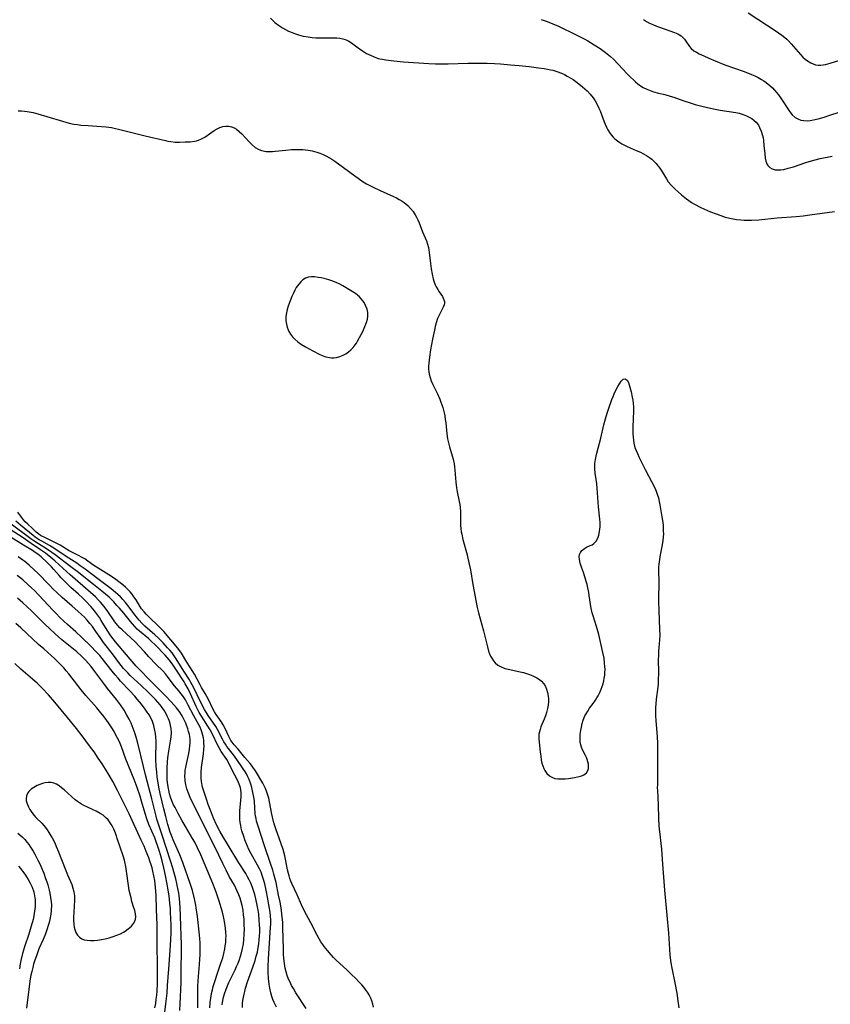
# Model space of a CAD drawing. Units: inches. Extents: x 2076093 to 2081578, y 206728 to 212185.
# Drawn here: x 2076642 to 2076807, y 211410 to 211611 of the extents above; entities that cross this region are included whole.
import ezdxf

# ---------------------------------------------------------------- set-up
doc = ezdxf.new("R2010")
doc.units = ezdxf.units.IN
doc.header["$MEASUREMENT"] = 0
doc.layers.add('c_33_T13S_R19E', color=224, linetype='Continuous')

msp = doc.modelspace()

# ---------------------------------------------------------------- linework, layer by layer
at = {"layer": 'c_33_T13S_R19E'}
for points in [[(2076790.19, 211612.03, 846), (2076795.89, 211608.32, 846), (2076796.35, 211608, 846), (2076797.03, 211607.52, 846), (2076797.67, 211607.01, 846), (2076798.05, 211606.66, 846), (2076798.37, 211606.35, 846), (2076798.93, 211605.76, 846), (2076800.82, 211603.54, 846), (2076801.29, 211603.04, 846), (2076801.78, 211602.59, 846), (2076802.25, 211602.23, 846), (2076802.94, 211601.83, 846), (2076803.41, 211601.62, 846), (2076803.9, 211601.48, 846), (2076804.46, 211601.4, 846), (2076804.96, 211601.4, 846), (2076805.45, 211601.45, 846), (2076805.95, 211601.53, 846), (2076806.87, 211601.76, 846), (2076808.89, 211602.37, 846)], [(2076692.81, 211610.97, 852), (2076693.26, 211610.5, 852), (2076693.71, 211610.1, 852), (2076694.45, 211609.53, 852), (2076695.22, 211609.02, 852), (2076695.85, 211608.66, 852), (2076696.5, 211608.33, 852), (2076697.21, 211608.02, 852), (2076697.86, 211607.77, 852), (2076698.53, 211607.54, 852), (2076699.48, 211607.3, 852), (2076700.5, 211607.13, 852), (2076701.29, 211607.04, 852), (2076702.07, 211606.98, 852), (2076702.8, 211606.95, 852), (2076703.55, 211606.94, 852), (2076705.66, 211606.94, 852), (2076706.3, 211606.92, 852), (2076706.92, 211606.87, 852), (2076707.53, 211606.77, 852), (2076707.99, 211606.64, 852), (2076708.35, 211606.5, 852), (2076708.78, 211606.29, 852), (2076709.33, 211605.94, 852), (2076710.67, 211604.94, 852), (2076711.54, 211604.31, 852), (2076712.39, 211603.78, 852), (2076712.83, 211603.54, 852), (2076713.29, 211603.32, 852), (2076713.92, 211603.05, 852), (2076714.57, 211602.84, 852), (2076715.08, 211602.7, 852), (2076715.6, 211602.59, 852), (2076716.3, 211602.47, 852), (2076716.85, 211602.39, 852), (2076717.96, 211602.26, 852), (2076719.88, 211602.09, 852), (2076725.08, 211601.72, 852), (2076726.41, 211601.66, 852), (2076727.49, 211601.64, 852), (2076728.99, 211601.64, 852), (2076733.03, 211601.77, 852), (2076734.67, 211601.79, 852), (2076736.95, 211601.76, 852), (2076738.43, 211601.7, 852), (2076739.69, 211601.62, 852), (2076741.7, 211601.48, 852), (2076743.5, 211601.32, 852), (2076745.51, 211601.11, 852), (2076747.46, 211600.85, 852), (2076748.6, 211600.69, 852), (2076749.26, 211600.58, 852), (2076749.91, 211600.44, 852), (2076750.36, 211600.33, 852), (2076751.18, 211600.08, 852), (2076752.12, 211599.72, 852), (2076752.71, 211599.45, 852), (2076753.29, 211599.15, 852), (2076754.02, 211598.72, 852), (2076754.47, 211598.43, 852), (2076755.31, 211597.83, 852), (2076756.4, 211596.97, 852), (2076756.89, 211596.57, 852), (2076757.35, 211596.14, 852), (2076757.97, 211595.5, 852), (2076758.6, 211594.7, 852), (2076758.98, 211594.1, 852), (2076759.38, 211593.38, 852), (2076759.73, 211592.62, 852), (2076759.97, 211592.06, 852), (2076760.81, 211589.85, 852), (2076761.01, 211589.35, 852), (2076761.29, 211588.76, 852), (2076761.59, 211588.19, 852), (2076761.91, 211587.67, 852), (2076762.27, 211587.18, 852), (2076762.67, 211586.7, 852), (2076762.99, 211586.38, 852), (2076763.55, 211585.92, 852), (2076763.98, 211585.62, 852), (2076764.44, 211585.34, 852), (2076764.98, 211585.04, 852), (2076765.54, 211584.77, 852), (2076767.36, 211584, 852), (2076768.2, 211583.63, 852), (2076768.72, 211583.37, 852), (2076769.42, 211582.98, 852), (2076770.08, 211582.54, 852), (2076770.51, 211582.2, 852), (2076770.92, 211581.83, 852), (2076771.41, 211581.31, 852), (2076771.86, 211580.76, 852), (2076772.16, 211580.36, 852), (2076772.43, 211579.95, 852), (2076773.51, 211578.19, 852), (2076773.9, 211577.62, 852), (2076774.43, 211576.98, 852), (2076775.28, 211576.12, 852), (2076775.9, 211575.54, 852), (2076776.6, 211574.92, 852), (2076777.6, 211574.12, 852), (2076778.06, 211573.79, 852), (2076778.64, 211573.41, 852), (2076779.24, 211573.05, 852), (2076780.39, 211572.44, 852), (2076781.26, 211572.03, 852), (2076782.53, 211571.48, 852), (2076783.65, 211571.04, 852), (2076784.57, 211570.71, 852), (2076785.51, 211570.41, 852), (2076786.44, 211570.17, 852), (2076787.13, 211570.03, 852), (2076787.83, 211569.92, 852), (2076788.67, 211569.83, 852), (2076789.39, 211569.78, 852), (2076790.13, 211569.77, 852), (2076790.87, 211569.78, 852), (2076792.37, 211569.87, 852), (2076796.07, 211570.27, 852), (2076799.95, 211570.56, 852), (2076801.39, 211570.69, 852), (2076802.74, 211570.85, 852), (2076807.76, 211571.52, 852)], [(2076747.96, 211610.67, 850), (2076749.23, 211610.25, 850), (2076750.34, 211609.82, 850), (2076751.5, 211609.31, 850), (2076755.13, 211607.59, 850), (2076756.75, 211606.76, 850), (2076757.49, 211606.35, 850), (2076758.81, 211605.55, 850), (2076760, 211604.77, 850), (2076760.56, 211604.38, 850), (2076761.12, 211603.98, 850), (2076761.78, 211603.45, 850), (2076762.12, 211603.15, 850), (2076762.72, 211602.59, 850), (2076763.69, 211601.57, 850), (2076765.48, 211599.64, 850), (2076766.16, 211598.95, 850), (2076766.77, 211598.36, 850), (2076767.22, 211597.96, 850), (2076767.69, 211597.58, 850), (2076768.22, 211597.19, 850), (2076768.78, 211596.84, 850), (2076769.51, 211596.48, 850), (2076770.19, 211596.2, 850), (2076770.9, 211595.96, 850), (2076771.89, 211595.69, 850), (2076773.17, 211595.37, 850), (2076774.25, 211595.08, 850), (2076775.03, 211594.83, 850), (2076777.03, 211594.12, 850), (2076778.13, 211593.75, 850), (2076779.37, 211593.38, 850), (2076780.49, 211593.08, 850), (2076781.89, 211592.74, 850), (2076783.47, 211592.41, 850), (2076784.49, 211592.22, 850), (2076787.64, 211591.7, 850), (2076788.34, 211591.56, 850), (2076789.15, 211591.34, 850), (2076789.82, 211591.08, 850), (2076790.38, 211590.81, 850), (2076790.91, 211590.48, 850), (2076791.37, 211590.13, 850), (2076791.78, 211589.74, 850), (2076792.25, 211589.15, 850), (2076792.52, 211588.68, 850), (2076792.85, 211587.9, 850), (2076793.09, 211587.07, 850), (2076793.2, 211586.55, 850), (2076793.28, 211586.03, 850), (2076793.39, 211584.98, 850), (2076793.54, 211583.27, 850), (2076793.67, 211582.39, 850), (2076793.8, 211581.81, 850), (2076794, 211581.29, 850), (2076794.2, 211580.95, 850), (2076794.59, 211580.53, 850), (2076795.09, 211580.23, 850), (2076795.7, 211580.06, 850), (2076796.3, 211580.02, 850), (2076796.85, 211580.05, 850), (2076797.43, 211580.14, 850), (2076798.34, 211580.35, 850), (2076799.43, 211580.68, 850), (2076801.94, 211581.51, 850), (2076803.56, 211581.99, 850), (2076804.88, 211582.33, 850), (2076807.32, 211582.84, 850)], [(2076768.81, 211610.68, 848), (2076769.44, 211610.3, 848), (2076770.09, 211609.96, 848), (2076770.75, 211609.65, 848), (2076771.51, 211609.34, 848), (2076772.12, 211609.1, 848), (2076775.15, 211608.03, 848), (2076775.82, 211607.75, 848), (2076776.18, 211607.57, 848), (2076776.5, 211607.36, 848), (2076777.01, 211606.91, 848), (2076777.21, 211606.68, 848), (2076777.49, 211606.29, 848), (2076778.2, 211605.17, 848), (2076778.54, 211604.78, 848), (2076779.08, 211604.33, 848), (2076779.62, 211604, 848), (2076780.21, 211603.68, 848), (2076781.12, 211603.25, 848), (2076782.13, 211602.81, 848), (2076783.43, 211602.26, 848), (2076785.44, 211601.48, 848), (2076789.39, 211600.06, 848), (2076790.86, 211599.49, 848), (2076791.54, 211599.19, 848), (2076792.22, 211598.86, 848), (2076792.91, 211598.47, 848), (2076793.39, 211598.16, 848), (2076793.85, 211597.82, 848), (2076794.58, 211597.23, 848), (2076795.11, 211596.75, 848), (2076795.57, 211596.26, 848), (2076796.01, 211595.75, 848), (2076796.35, 211595.33, 848), (2076796.96, 211594.46, 848), (2076798.4, 211592.24, 848), (2076798.64, 211591.89, 848), (2076799.17, 211591.25, 848), (2076799.75, 211590.73, 848), (2076800.3, 211590.41, 848), (2076800.9, 211590.19, 848), (2076801.54, 211590.07, 848), (2076802.2, 211590.05, 848), (2076802.83, 211590.11, 848), (2076803.49, 211590.23, 848), (2076804.42, 211590.45, 848), (2076805.67, 211590.8, 848), (2076806.8, 211591.16, 848), (2076808.73, 211591.83, 848)], [(2076641.37, 211592.09, 854), (2076642.06, 211592.05, 854), (2076642.66, 211592, 854), (2076643.22, 211591.93, 854), (2076644.38, 211591.71, 854), (2076645.38, 211591.46, 854), (2076647.21, 211590.92, 854), (2076650.37, 211589.94, 854), (2076651.3, 211589.68, 854), (2076651.99, 211589.52, 854), (2076652.7, 211589.38, 854), (2076653.42, 211589.26, 854), (2076654.14, 211589.17, 854), (2076655.62, 211589.06, 854), (2076657.39, 211588.97, 854), (2076658.37, 211588.9, 854), (2076659.32, 211588.8, 854), (2076660.35, 211588.65, 854), (2076661.18, 211588.49, 854), (2076661.84, 211588.33, 854), (2076667.22, 211586.99, 854), (2076671.39, 211586.01, 854), (2076671.9, 211585.9, 854), (2076672.48, 211585.8, 854), (2076673.35, 211585.71, 854), (2076674.26, 211585.69, 854), (2076675.37, 211585.72, 854), (2076676.43, 211585.78, 854), (2076677.27, 211585.88, 854), (2076677.72, 211585.98, 854), (2076678.15, 211586.11, 854), (2076678.76, 211586.36, 854), (2076679.39, 211586.72, 854), (2076679.86, 211587.03, 854), (2076681.34, 211588.09, 854), (2076681.89, 211588.42, 854), (2076682.49, 211588.69, 854), (2076683.1, 211588.87, 854), (2076683.72, 211588.96, 854), (2076684.27, 211588.95, 854), (2076684.85, 211588.83, 854), (2076685.37, 211588.62, 854), (2076685.86, 211588.33, 854), (2076686.39, 211587.89, 854), (2076686.92, 211587.36, 854), (2076688.42, 211585.75, 854), (2076689.05, 211585.14, 854), (2076689.7, 211584.62, 854), (2076690.39, 211584.2, 854), (2076690.94, 211583.98, 854), (2076691.89, 211583.8, 854), (2076692.55, 211583.76, 854), (2076693.23, 211583.78, 854), (2076693.75, 211583.82, 854), (2076695.93, 211584.07, 854), (2076697.05, 211584.17, 854), (2076698.12, 211584.2, 854), (2076698.74, 211584.2, 854), (2076699.36, 211584.17, 854), (2076699.93, 211584.11, 854), (2076700.5, 211584.04, 854), (2076701.27, 211583.89, 854), (2076701.76, 211583.78, 854), (2076702.25, 211583.64, 854), (2076702.85, 211583.43, 854), (2076703.53, 211583.15, 854), (2076704.19, 211582.84, 854), (2076704.81, 211582.5, 854), (2076705.28, 211582.21, 854), (2076705.92, 211581.79, 854), (2076707.66, 211580.55, 854), (2076709.98, 211578.81, 854), (2076710.64, 211578.32, 854), (2076711.7, 211577.62, 854), (2076712.38, 211577.22, 854), (2076713.05, 211576.87, 854), (2076713.74, 211576.52, 854), (2076715.17, 211575.85, 854), (2076717.84, 211574.63, 854), (2076718.46, 211574.34, 854), (2076719.06, 211574.02, 854), (2076719.63, 211573.68, 854), (2076720.07, 211573.36, 854), (2076720.76, 211572.78, 854), (2076721.37, 211572.13, 854), (2076721.85, 211571.53, 854), (2076722.27, 211570.9, 854), (2076722.54, 211570.41, 854), (2076722.82, 211569.82, 854), (2076723.08, 211569.22, 854), (2076723.81, 211567.42, 854), (2076724.59, 211565.55, 854), (2076724.82, 211564.89, 854), (2076724.99, 211564.21, 854), (2076725.08, 211563.73, 854), (2076725.22, 211562.65, 854), (2076725.4, 211560.97, 854), (2076725.54, 211559.83, 854), (2076725.73, 211558.76, 854), (2076725.96, 211557.82, 854), (2076726.09, 211557.37, 854), (2076726.38, 211556.6, 854), (2076726.59, 211556.16, 854), (2076726.89, 211555.62, 854), (2076727.19, 211555.15, 854), (2076727.84, 211554.2, 854), (2076728.02, 211553.88, 854), (2076728.15, 211553.56, 854), (2076728.24, 211553.18, 854), (2076728.25, 211552.86, 854), (2076728.19, 211552.49, 854), (2076728.02, 211552.05, 854), (2076727.8, 211551.61, 854), (2076727.36, 211550.83, 854), (2076727.03, 211550.17, 854), (2076726.85, 211549.74, 854), (2076726.55, 211548.83, 854), (2076726.36, 211548.11, 854), (2076726.2, 211547.36, 854), (2076725.82, 211545.49, 854), (2076725.42, 211543.34, 854), (2076725.18, 211541.86, 854), (2076725.11, 211541.27, 854), (2076725.05, 211540.62, 854), (2076725.02, 211539.98, 854), (2076725.03, 211539.38, 854), (2076725.06, 211538.89, 854), (2076725.14, 211538.4, 854), (2076725.32, 211537.71, 854), (2076725.58, 211537.03, 854), (2076725.91, 211536.29, 854), (2076726.86, 211534.35, 854), (2076727.31, 211533.31, 854), (2076727.55, 211532.69, 854), (2076727.91, 211531.57, 854), (2076728.19, 211530.47, 854), (2076728.31, 211529.87, 854), (2076728.43, 211529.15, 854), (2076728.52, 211528.45, 854), (2076728.75, 211526.23, 854), (2076728.91, 211525.22, 854), (2076729.1, 211524.39, 854), (2076729.32, 211523.57, 854), (2076729.86, 211521.73, 854), (2076730.03, 211521.08, 854), (2076730.24, 211520.07, 854), (2076730.33, 211519.46, 854), (2076730.39, 211518.84, 854), (2076730.58, 211516.34, 854), (2076730.7, 211515.24, 854), (2076730.84, 211514.36, 854), (2076731.28, 211512.4, 854), (2076731.4, 211511.81, 854), (2076731.49, 211511.2, 854), (2076731.54, 211510.38, 854), (2076731.52, 211508.07, 854), (2076731.55, 211507.5, 854), (2076731.61, 211506.92, 854), (2076731.7, 211506.27, 854), (2076731.8, 211505.75, 854), (2076732.04, 211504.67, 854), (2076732.86, 211501.57, 854), (2076733.04, 211500.86, 854), (2076733.32, 211499.64, 854), (2076733.54, 211498.48, 854), (2076734.04, 211495.51, 854), (2076734.94, 211490.84, 854), (2076735.19, 211489.75, 854), (2076736.19, 211486.06, 854), (2076737.02, 211482.77, 854), (2076737.26, 211481.94, 854), (2076737.47, 211481.36, 854), (2076737.67, 211480.89, 854), (2076737.9, 211480.45, 854), (2076738.23, 211479.95, 854), (2076738.62, 211479.5, 854), (2076739.15, 211479.07, 854), (2076739.83, 211478.69, 854), (2076740.59, 211478.4, 854), (2076741.59, 211478.14, 854), (2076743.35, 211477.77, 854), (2076744.38, 211477.53, 854), (2076744.81, 211477.42, 854), (2076745.58, 211477.17, 854), (2076746.31, 211476.88, 854), (2076747.11, 211476.47, 854), (2076747.62, 211476.14, 854), (2076748.07, 211475.76, 854), (2076748.5, 211475.27, 854), (2076748.85, 211474.72, 854), (2076749.09, 211474.18, 854), (2076749.3, 211473.47, 854), (2076749.41, 211472.73, 854), (2076749.45, 211472.17, 854), (2076749.44, 211471.66, 854), (2076749.38, 211470.93, 854), (2076749.26, 211470.21, 854), (2076749.07, 211469.41, 854), (2076748.86, 211468.72, 854), (2076748.6, 211468.04, 854), (2076747.92, 211466.47, 854), (2076747.74, 211465.97, 854), (2076747.61, 211465.49, 854), (2076747.53, 211465.01, 854), (2076747.51, 211464.53, 854), (2076747.53, 211464.04, 854), (2076747.77, 211461.37, 854), (2076747.88, 211460.47, 854), (2076748, 211459.69, 854), (2076748.14, 211459.1, 854), (2076748.31, 211458.53, 854), (2076748.52, 211458, 854), (2076748.74, 211457.56, 854), (2076749.16, 211456.99, 854), (2076749.66, 211456.52, 854), (2076750.18, 211456.2, 854), (2076750.74, 211455.98, 854), (2076751.37, 211455.87, 854), (2076752.22, 211455.86, 854), (2076752.88, 211455.91, 854), (2076753.54, 211455.98, 854), (2076754.79, 211456.15, 854), (2076755.41, 211456.26, 854), (2076756.02, 211456.41, 854), (2076756.37, 211456.54, 854), (2076756.7, 211456.7, 854), (2076757.2, 211457.09, 854), (2076757.52, 211457.58, 854), (2076757.63, 211457.96, 854), (2076757.65, 211458.39, 854), (2076757.6, 211458.85, 854), (2076757.5, 211459.32, 854), (2076757.35, 211459.8, 854), (2076757.2, 211460.21, 854), (2076757.02, 211460.61, 854), (2076756.41, 211461.82, 854), (2076756.21, 211462.33, 854), (2076756.06, 211462.8, 854), (2076755.96, 211463.29, 854), (2076755.91, 211463.79, 854), (2076755.9, 211464.31, 854), (2076755.93, 211464.84, 854), (2076755.99, 211465.38, 854), (2076756.18, 211466.44, 854), (2076756.35, 211467.14, 854), (2076756.56, 211467.84, 854), (2076756.91, 211468.71, 854), (2076757.12, 211469.12, 854), (2076757.47, 211469.7, 854), (2076757.86, 211470.26, 854), (2076758.57, 211471.22, 854), (2076759.04, 211471.91, 854), (2076759.34, 211472.38, 854), (2076759.58, 211472.8, 854), (2076759.92, 211473.45, 854), (2076760.22, 211474.13, 854), (2076760.43, 211474.7, 854), (2076760.61, 211475.28, 854), (2076760.74, 211475.83, 854), (2076760.85, 211476.38, 854), (2076760.93, 211477, 854), (2076760.97, 211477.57, 854), (2076760.99, 211478.15, 854), (2076760.97, 211478.79, 854), (2076760.92, 211479.44, 854), (2076760.79, 211480.45, 854), (2076760.57, 211481.65, 854), (2076760.3, 211482.88, 854), (2076759.71, 211485.3, 854), (2076759.28, 211486.91, 854), (2076758.57, 211489.1, 854), (2076758.39, 211489.71, 854), (2076758.24, 211490.34, 854), (2076758.1, 211491.04, 854), (2076757.78, 211493.23, 854), (2076757.66, 211493.89, 854), (2076757.33, 211495.5, 854), (2076757.18, 211496.13, 854), (2076756.91, 211497.09, 854), (2076756.63, 211497.92, 854), (2076756.22, 211499.05, 854), (2076755.96, 211499.84, 854), (2076755.79, 211500.57, 854), (2076755.75, 211501.12, 854), (2076755.82, 211501.62, 854), (2076756, 211502.04, 854), (2076756.27, 211502.41, 854), (2076756.53, 211502.65, 854), (2076756.82, 211502.86, 854), (2076757.21, 211503.08, 854), (2076757.98, 211503.42, 854), (2076758.34, 211503.6, 854), (2076758.71, 211503.84, 854), (2076759.16, 211504.33, 854), (2076759.52, 211504.95, 854), (2076759.74, 211505.57, 854), (2076759.89, 211506.33, 854), (2076759.95, 211506.79, 854), (2076759.98, 211507.27, 854), (2076759.97, 211508.13, 854), (2076759.93, 211508.79, 854)], [(2076759.93, 211508.79, 854), (2076759.66, 211511.32, 854), (2076759.38, 211515.13, 854), (2076759.3, 211516.01, 854), (2076759.2, 211516.88, 854), (2076759.01, 211518.22, 854), (2076758.93, 211519.07, 854), (2076758.91, 211519.6, 854), (2076758.94, 211520.14, 854), (2076759.05, 211521.01, 854), (2076759.19, 211521.65, 854), (2076759.34, 211522.3, 854), (2076760.13, 211525.36, 854), (2076760.76, 211528.06, 854), (2076761.07, 211529.28, 854), (2076761.43, 211530.43, 854), (2076761.71, 211531.28, 854), (2076762.4, 211533.23, 854), (2076762.63, 211533.85, 854), (2076762.84, 211534.36, 854), (2076763.28, 211535.29, 854), (2076763.61, 211535.89, 854), (2076763.93, 211536.43, 854), (2076764.31, 211536.95, 854), (2076764.71, 211537.33, 854), (2076765.12, 211537.46, 854), (2076765.52, 211537.13, 854), (2076765.77, 211536.66, 854), (2076765.92, 211536.23, 854), (2076766.07, 211535.74, 854), (2076766.32, 211534.77, 854), (2076766.54, 211533.71, 854), (2076766.64, 211533.05, 854), (2076766.72, 211532.37, 854), (2076766.77, 211531.72, 854), (2076766.79, 211530.72, 854), (2076766.76, 211529.39, 854), (2076766.67, 211527.42, 854), (2076766.66, 211526.33, 854), (2076766.71, 211525.49, 854), (2076766.78, 211524.91, 854), (2076766.88, 211524.34, 854), (2076767.1, 211523.46, 854), (2076767.32, 211522.82, 854), (2076767.59, 211522.19, 854), (2076767.95, 211521.41, 854), (2076769.21, 211518.92, 854), (2076771.13, 211515.19, 854), (2076771.43, 211514.53, 854), (2076771.65, 211513.94, 854), (2076771.88, 211513.17, 854), (2076772.03, 211512.44, 854), (2076772.16, 211511.71, 854), (2076772.58, 211509.3, 854), (2076772.75, 211508.16, 854), (2076772.82, 211507.51, 854), (2076772.88, 211506.4, 854), (2076772.89, 211505.81, 854), (2076772.87, 211505.23, 854), (2076772.79, 211504.48, 854), (2076772.66, 211503.61, 854), (2076772.26, 211501.54, 854), (2076772.1, 211500.61, 854), (2076771.98, 211499.67, 854), (2076771.93, 211499.07, 854), (2076771.92, 211498.19, 854), (2076771.95, 211496.14, 854), (2076771.95, 211495.36, 854), (2076771.88, 211493.14, 854), (2076771.88, 211492.12, 854), (2076771.94, 211490.17, 854), (2076772.13, 211486.3, 854), (2076772.14, 211485.18, 854), (2076772.11, 211484.22, 854), (2076772.06, 211483.38, 854), (2076771.93, 211481.92, 854), (2076771.87, 211481, 854), (2076771.85, 211480.21, 854), (2076771.88, 211477.58, 854), (2076771.86, 211475.96, 854), (2076771.82, 211475.2, 854), (2076771.76, 211474.55, 854), (2076771.45, 211472.13, 854), (2076771.36, 211471.18, 854), (2076771.3, 211470.41, 854), (2076771.28, 211469.65, 854), (2076771.29, 211468.72, 854), (2076771.34, 211467.77, 854), (2076771.61, 211464.47, 854), (2076771.67, 211463.17, 854), (2076771.66, 211460.17, 854), (2076771.72, 211457.18, 854), (2076771.66, 211454.7, 854), (2076771.65, 211454.04, 854), (2076771.67, 211453.53, 854), (2076771.81, 211450.57, 854), (2076771.9, 211447.78, 854), (2076771.98, 211446.35, 854), (2076772.04, 211445.64, 854), (2076772.15, 211444.58, 854), (2076772.39, 211442.68, 854), (2076772.5, 211441.52, 854), (2076772.72, 211438.49, 854), (2076773.13, 211433.17, 854), (2076773.59, 211428.06, 854), (2076773.95, 211424.44, 854), (2076774.14, 211421.16, 854), (2076774.24, 211419.94, 854), (2076774.44, 211418.37, 854), (2076774.63, 211417.28, 854), (2076775.24, 211414.29, 854), (2076775.63, 211412.15, 854), (2076775.86, 211410.63, 854), (2076776.03, 211409.19, 854)], [(2076713.79, 211409.35, 854), (2076713.64, 211409.97, 854), (2076713.46, 211410.59, 854), (2076713.23, 211411.19, 854), (2076712.89, 211411.86, 854), (2076712.55, 211412.42, 854), (2076712.17, 211412.95, 854), (2076711.8, 211413.42, 854), (2076711.4, 211413.88, 854), (2076710.82, 211414.52, 854), (2076710.21, 211415.16, 854), (2076709.34, 211416.02, 854), (2076708.43, 211416.88, 854), (2076706.87, 211418.28, 854), (2076706.19, 211418.91, 854), (2076705.64, 211419.47, 854), (2076705.19, 211419.97, 854), (2076704.4, 211420.89, 854), (2076703.75, 211421.7, 854), (2076703.45, 211422.11, 854), (2076703.07, 211422.68, 854), (2076702.72, 211423.26, 854), (2076702.31, 211424, 854), (2076701.01, 211426.55, 854), (2076699.68, 211429.04, 854), (2076699.15, 211430.18, 854), (2076698.26, 211432.22, 854), (2076697.17, 211434.52, 854), (2076696.97, 211435, 854), (2076696.77, 211435.55, 854), (2076696.6, 211436.12, 854), (2076696.47, 211436.58, 854), (2076696.29, 211437.35, 854), (2076695.94, 211439.13, 854), (2076695.7, 211440.19, 854), (2076695.37, 211441.44, 854), (2076694.92, 211442.83, 854), (2076693.94, 211445.49, 854), (2076693.62, 211446.51, 854), (2076693.44, 211447.19, 854), (2076693.09, 211448.71, 854), (2076692.61, 211451.16, 854), (2076692.43, 211451.94, 854), (2076692.26, 211452.56, 854), (2076692.07, 211453.17, 854), (2076691.77, 211453.94, 854), (2076691.51, 211454.48, 854), (2076691.23, 211455.01, 854), (2076689.72, 211457.5, 854), (2076689.2, 211458.28, 854), (2076688.93, 211458.65, 854), (2076688.62, 211459.02, 854), (2076687.55, 211460.22, 854), (2076686.22, 211461.92, 854), (2076685.39, 211462.84, 854), (2076684.97, 211463.35, 854), (2076684.72, 211463.72, 854), (2076684.55, 211464, 854), (2076684.27, 211464.53, 854), (2076683.59, 211466, 854), (2076683.12, 211466.89, 854), (2076682.74, 211467.54, 854), (2076681.73, 211468.99, 854), (2076681.37, 211469.57, 854), (2076681.05, 211470.15, 854), (2076680.13, 211472.06, 854), (2076679.81, 211472.67, 854), (2076679.48, 211473.27, 854), (2076678.75, 211474.5, 854), (2076678.45, 211475.04, 854), (2076677.3, 211477.22, 854), (2076676.98, 211477.76, 854), (2076675.75, 211479.68, 854), (2076674.65, 211481.48, 854), (2076674.13, 211482.25, 854), (2076673.86, 211482.62, 854), (2076673.57, 211482.96, 854), (2076672.45, 211484.22, 854), (2076671.02, 211485.94, 854), (2076670.59, 211486.4, 854), (2076670.13, 211486.84, 854), (2076667.91, 211488.97, 854), (2076667.46, 211489.43, 854), (2076667.03, 211489.9, 854), (2076666.52, 211490.56, 854), (2076666.18, 211491.07, 854), (2076665.38, 211492.36, 854), (2076664.95, 211493.01, 854), (2076664.57, 211493.52, 854), (2076664.16, 211494.01, 854), (2076663.71, 211494.49, 854), (2076663.23, 211494.94, 854), (2076662.7, 211495.4, 854), (2076662.14, 211495.84, 854), (2076660.97, 211496.7, 854), (2076659.84, 211497.47, 854), (2076657.68, 211498.81, 854), (2076656.81, 211499.4, 854), (2076655.57, 211500.29, 854), (2076654.93, 211500.7, 854), (2076654.26, 211501.08, 854), (2076653.78, 211501.34, 854), (2076652.6, 211501.93, 854), (2076651.75, 211502.38, 854), (2076649.89, 211503.53, 854), (2076649.25, 211503.87, 854), (2076648.3, 211504.33, 854), (2076646.76, 211505.05, 854), (2076646.21, 211505.34, 854), (2076645.93, 211505.51, 854), (2076645.6, 211505.74, 854), (2076645.05, 211506.19, 854), (2076644.2, 211506.99, 854), (2076643.31, 211507.78, 854), (2076642.81, 211508.28, 854), (2076642.44, 211508.69, 854), (2076642.04, 211509.21, 854), (2076641.28, 211510.28, 854)], [(2076687.12, 211409.24, 848), (2076687.12, 211410.08, 848), (2076687.18, 211410.72, 848), (2076687.28, 211411.35, 848), (2076687.41, 211411.99, 848), (2076687.55, 211412.54, 848), (2076687.72, 211413.18, 848), (2076688.13, 211414.48, 848), (2076689.19, 211417.5, 848), (2076689.64, 211418.86, 848), (2076689.9, 211419.71, 848), (2076690.12, 211420.57, 848), (2076690.23, 211421.08, 848), (2076690.43, 211422.24, 848), (2076690.52, 211423.08, 848), (2076690.57, 211423.92, 848), (2076690.59, 211424.48, 848), (2076690.6, 211425.32, 848), (2076690.57, 211426.16, 848), (2076690.52, 211427, 848), (2076690.39, 211428.29, 848), (2076690.27, 211429.08, 848), (2076690.08, 211430.15, 848), (2076689.8, 211431.44, 848), (2076689.57, 211432.32, 848), (2076689.33, 211433.09, 848), (2076689.11, 211433.74, 848), (2076688.77, 211434.63, 848), (2076688.47, 211435.28, 848), (2076688.14, 211435.92, 848), (2076687.76, 211436.57, 848), (2076686.34, 211438.77, 848), (2076683.93, 211442.69, 848), (2076683.19, 211443.93, 848), (2076682.46, 211445.23, 848), (2076681.82, 211446.48, 848), (2076681.17, 211447.87, 848), (2076680.74, 211448.92, 848), (2076680.1, 211450.63, 848), (2076679.72, 211451.72, 848), (2076679.31, 211452.93, 848), (2076679.12, 211453.56, 848), (2076678.96, 211454.19, 848), (2076678.89, 211454.52, 848), (2076678.76, 211455.31, 848), (2076678.69, 211456.11, 848), (2076678.67, 211457.16, 848), (2076678.75, 211458.22, 848), (2076679.12, 211460.97, 848), (2076679.21, 211461.94, 848), (2076679.24, 211462.54, 848), (2076679.23, 211463.14, 848), (2076679.18, 211463.68, 848), (2076679.11, 211464.21, 848), (2076678.96, 211464.96, 848), (2076678.82, 211465.43, 848), (2076678.66, 211465.89, 848), (2076678.44, 211466.41, 848), (2076678.21, 211466.89, 848), (2076677.18, 211468.75, 848), (2076676.03, 211470.93, 848), (2076675.44, 211471.98, 848), (2076675.03, 211472.63, 848), (2076674.59, 211473.23, 848), (2076674.13, 211473.8, 848), (2076673.23, 211474.87, 848), (2076672.74, 211475.46, 848), (2076671.78, 211476.77, 848), (2076671.38, 211477.29, 848), (2076670.86, 211477.87, 848), (2076669.5, 211479.22, 848), (2076667.97, 211480.78, 848), (2076667.08, 211481.74, 848), (2076666.01, 211482.95, 848), (2076665.19, 211483.8, 848), (2076662.56, 211486.23, 848), (2076662.1, 211486.68, 848), (2076661.66, 211487.14, 848), (2076661.25, 211487.62, 848), (2076660.9, 211488.07, 848), (2076659.61, 211490.01, 848), (2076659.1, 211490.71, 848), (2076658.55, 211491.39, 848), (2076658.12, 211491.89, 848), (2076657.67, 211492.38, 848), (2076657.1, 211492.96, 848), (2076656.09, 211493.89, 848), (2076651.96, 211497.47, 848), (2076649.7, 211499.53, 848), (2076648.8, 211500.33, 848), (2076648, 211501.01, 848), (2076646.9, 211501.9, 848), (2076645.93, 211502.6, 848), (2076644, 211503.87, 848), (2076642.15, 211505.14, 848), (2076637.69, 211507.98, 848)], [(2076693.99, 211409.36, 850), (2076693.53, 211410.3, 850), (2076693.29, 211410.91, 850), (2076693.07, 211411.52, 850), (2076692.85, 211412.27, 850), (2076692.64, 211413.2, 850), (2076692.51, 211414.03, 850), (2076692.38, 211415.18, 850), (2076692.32, 211416.37, 850), (2076692.32, 211417.53, 850), (2076692.39, 211419.17, 850), (2076692.81, 211425.6, 850), (2076692.84, 211426.35, 850), (2076692.84, 211427.1, 850), (2076692.78, 211427.96, 850), (2076692.7, 211428.68, 850), (2076692.48, 211430.21, 850), (2076692.27, 211431.4, 850), (2076691.92, 211433.16, 850), (2076691.64, 211434.45, 850), (2076691.38, 211435.39, 850), (2076691.18, 211436, 850), (2076690.86, 211436.85, 850), (2076690.53, 211437.56, 850), (2076690.16, 211438.27, 850), (2076688.87, 211440.59, 850), (2076688.4, 211441.5, 850), (2076688.02, 211442.3, 850), (2076687.57, 211443.43, 850), (2076687.33, 211444.09, 850), (2076686.96, 211445.31, 850), (2076686.82, 211445.84, 850), (2076686.72, 211446.37, 850), (2076686.62, 211447, 850), (2076686.56, 211447.59, 850), (2076686.53, 211448.18, 850), (2076686.53, 211448.76, 850), (2076686.56, 211449.33, 850), (2076686.78, 211451.53, 850), (2076686.83, 211452.14, 850), (2076686.84, 211452.93, 850), (2076686.75, 211453.71, 850), (2076686.68, 211454.05, 850), (2076686.56, 211454.47, 850), (2076686.3, 211455.12, 850), (2076685.99, 211455.76, 850), (2076685.07, 211457.52, 850), (2076684.38, 211458.95, 850), (2076683.91, 211459.8, 850), (2076682.76, 211461.47, 850), (2076682.33, 211462.2, 850), (2076681.93, 211462.97, 850), (2076681.03, 211464.83, 850), (2076680.47, 211465.9, 850), (2076680.03, 211466.62, 850), (2076678.7, 211468.65, 850), (2076678.25, 211469.41, 850), (2076677.63, 211470.63, 850), (2076676.48, 211473.19, 850), (2076676.01, 211474.2, 850), (2076675.63, 211474.92, 850), (2076675.42, 211475.28, 850), (2076675.17, 211475.69, 850), (2076673.49, 211478.21, 850), (2076673.06, 211478.85, 850), (2076672.6, 211479.5, 850), (2076672.11, 211480.13, 850), (2076671.3, 211481.06, 850), (2076669.27, 211483.19, 850), (2076668.52, 211483.91, 850), (2076667.9, 211484.46, 850), (2076666.1, 211485.99, 850), (2076665.64, 211486.41, 850), (2076665.14, 211486.92, 850), (2076664.65, 211487.45, 850), (2076664.23, 211487.95, 850), (2076662.87, 211489.65, 850), (2076662.02, 211490.66, 850), (2076661.49, 211491.25, 850), (2076660.86, 211491.94, 850), (2076659.88, 211492.89, 850), (2076659.15, 211493.53, 850), (2076658.39, 211494.14, 850), (2076656.68, 211495.47, 850), (2076653.39, 211498.13, 850), (2076652.12, 211499.12, 850), (2076648.88, 211501.57, 850), (2076648.25, 211502.03, 850), (2076647.1, 211502.8, 850), (2076645.53, 211503.78, 850), (2076644.55, 211504.41, 850), (2076643.97, 211504.83, 850), (2076642.86, 211505.65, 850), (2076638.92, 211508.54, 850)], [(2076700.08, 211409.09, 852), (2076697.97, 211412.27, 852), (2076697.46, 211413.11, 852), (2076697.11, 211413.75, 852), (2076696.78, 211414.4, 852), (2076696.5, 211415.02, 852), (2076696.22, 211415.77, 852), (2076695.99, 211416.51, 852), (2076695.81, 211417.26, 852), (2076695.63, 211418.21, 852), (2076695.52, 211419.26, 852), (2076695.46, 211420.14, 852), (2076695.43, 211421.16, 852), (2076695.34, 211425.58, 852), (2076695.28, 211426.64, 852), (2076695.19, 211427.71, 852), (2076695.04, 211428.95, 852), (2076694.95, 211429.55, 852), (2076694.74, 211430.76, 852), (2076694.46, 211432.16, 852), (2076693.92, 211434.75, 852), (2076693.7, 211435.68, 852), (2076693.5, 211436.43, 852), (2076693.27, 211437.23, 852), (2076692.81, 211438.64, 852), (2076691.57, 211442.19, 852), (2076690.19, 211446.42, 852), (2076689.96, 211447.27, 852), (2076689.85, 211447.77, 852), (2076689.76, 211448.27, 852), (2076689.69, 211448.8, 852), (2076689.51, 211451.21, 852), (2076689.44, 211451.78, 852), (2076689.34, 211452.45, 852), (2076689.21, 211453.12, 852), (2076688.97, 211454.1, 852), (2076688.77, 211454.77, 852), (2076688.42, 211455.73, 852), (2076688.17, 211456.32, 852), (2076687.88, 211456.9, 852), (2076687.58, 211457.43, 852), (2076687.25, 211457.94, 852), (2076686.84, 211458.53, 852), (2076685.45, 211460.47, 852), (2076684.23, 211462.04, 852), (2076683.9, 211462.49, 852), (2076683.6, 211462.95, 852), (2076683.31, 211463.42, 852), (2076683.02, 211463.95, 852), (2076681.99, 211465.92, 852), (2076681.62, 211466.54, 852), (2076680.06, 211468.82, 852), (2076679.67, 211469.44, 852), (2076679.32, 211470.04, 852), (2076678.58, 211471.43, 852), (2076677.08, 211474.54, 852), (2076676.55, 211475.55, 852), (2076676.25, 211476.07, 852), (2076675.13, 211477.81, 852), (2076673.57, 211480.36, 852), (2076673.17, 211480.96, 852), (2076672.73, 211481.55, 852), (2076672.27, 211482.11, 852), (2076671.82, 211482.62, 852), (2076670.92, 211483.6, 852), (2076669.91, 211484.65, 852), (2076669.24, 211485.27, 852), (2076667.21, 211487.01, 852), (2076666.56, 211487.63, 852), (2076666.04, 211488.21, 852), (2076665.69, 211488.63, 852), (2076664.92, 211489.62, 852), (2076664.01, 211490.86, 852), (2076663.21, 211491.85, 852), (2076662.68, 211492.45, 852), (2076662.19, 211492.96, 852), (2076661.7, 211493.44, 852), (2076661.19, 211493.9, 852), (2076660.32, 211494.61, 852), (2076659.49, 211495.24, 852), (2076657.57, 211496.64, 852), (2076655, 211498.61, 852), (2076654.01, 211499.34, 852), (2076653.31, 211499.82, 852), (2076651.14, 211501.22, 852), (2076649.02, 211502.67, 852), (2076648.27, 211503.13, 852), (2076647.71, 211503.46, 852), (2076646.16, 211504.32, 852), (2076645.65, 211504.62, 852), (2076645.08, 211504.98, 852), (2076644.42, 211505.47, 852), (2076641.8, 211507.59, 852), (2076640.89, 211508.39, 852)], [(2076682.93, 211409.81, 846), (2076683.08, 211410.71, 846), (2076683.24, 211411.39, 846), (2076683.42, 211412.07, 846), (2076683.73, 211413, 846), (2076684, 211413.69, 846), (2076684.29, 211414.37, 846), (2076684.62, 211415.06, 846), (2076685.56, 211416.95, 846), (2076685.88, 211417.63, 846), (2076686.18, 211418.31, 846), (2076686.46, 211419.02, 846), (2076686.7, 211419.72, 846), (2076686.91, 211420.44, 846), (2076687.12, 211421.29, 846), (2076687.28, 211422.21, 846), (2076687.39, 211423.13, 846), (2076687.46, 211424.19, 846), (2076687.48, 211425.22, 846), (2076687.46, 211426.13, 846), (2076687.4, 211427.24, 846), (2076687.32, 211428.18, 846), (2076687.21, 211429.11, 846), (2076687.04, 211430.03, 846), (2076686.84, 211430.83, 846), (2076686.62, 211431.52, 846), (2076686.37, 211432.2, 846), (2076686.03, 211432.99, 846), (2076685.74, 211433.59, 846), (2076685.43, 211434.18, 846), (2076684.39, 211435.98, 846), (2076683.73, 211437.23, 846), (2076683.07, 211438.6, 846), (2076681.47, 211442.05, 846), (2076679.83, 211445.22, 846), (2076678.34, 211448.25, 846), (2076677.08, 211450.67, 846), (2076676.41, 211452.09, 846), (2076676.06, 211452.95, 846), (2076675.76, 211453.82, 846), (2076675.55, 211454.63, 846), (2076675.4, 211455.54, 846), (2076675.35, 211456.47, 846), (2076675.37, 211457.13, 846), (2076675.43, 211457.67, 846), (2076675.51, 211458.19, 846), (2076675.72, 211459.24, 846), (2076676.13, 211461.06, 846), (2076676.3, 211461.96, 846), (2076676.38, 211462.58, 846), (2076676.42, 211463.2, 846), (2076676.4, 211463.86, 846), (2076676.32, 211464.52, 846), (2076676.25, 211464.94, 846), (2076676.11, 211465.51, 846), (2076675.94, 211466.07, 846), (2076675.51, 211467.24, 846), (2076675.21, 211467.94, 846), (2076674.8, 211468.72, 846), (2076674.19, 211469.66, 846), (2076673.63, 211470.38, 846), (2076673.1, 211470.99, 846), (2076672.54, 211471.59, 846), (2076671.36, 211472.83, 846), (2076668.9, 211475.29, 846), (2076665.43, 211478.88, 846), (2076664.16, 211480.28, 846), (2076663.42, 211481.13, 846), (2076661.19, 211483.81, 846), (2076660.7, 211484.42, 846), (2076660.27, 211485.01, 846), (2076659.5, 211486.16, 846), (2076658.29, 211488.16, 846), (2076657.92, 211488.74, 846), (2076657.52, 211489.32, 846), (2076657.11, 211489.88, 846), (2076656.63, 211490.49, 846), (2076656.18, 211491, 846), (2076655.15, 211492.11, 846), (2076654.56, 211492.7, 846), (2076653.67, 211493.52, 846), (2076652.09, 211494.91, 846), (2076651.11, 211495.84, 846), (2076650.15, 211496.83, 846), (2076649.7, 211497.32, 846), (2076648.63, 211498.57, 846), (2076648.16, 211499.1, 846), (2076647.24, 211500.01, 846), (2076646.04, 211501.12, 846), (2076645.37, 211501.67, 846), (2076644.84, 211502.05, 846), (2076644.27, 211502.4, 846), (2076642.42, 211503.49, 846), (2076639.39, 211505.39, 846)], [(2076680.42, 211409.16, 844), (2076680.5, 211410.28, 844), (2076680.61, 211411.13, 844), (2076680.78, 211412.11, 844), (2076680.94, 211412.86, 844), (2076681.11, 211413.51, 844), (2076681.5, 211414.79, 844), (2076681.91, 211416.03, 844), (2076682.7, 211418.27, 844), (2076682.88, 211418.84, 844), (2076683.05, 211419.41, 844), (2076683.27, 211420.26, 844), (2076683.47, 211421.22, 844), (2076683.58, 211421.85, 844), (2076683.66, 211422.51, 844), (2076683.71, 211423.17, 844), (2076683.73, 211423.84, 844), (2076683.71, 211424.55, 844), (2076683.64, 211425.46, 844), (2076683.51, 211426.37, 844), (2076683.36, 211427.14, 844), (2076683.21, 211427.82, 844), (2076682.98, 211428.73, 844), (2076682.32, 211430.92, 844), (2076681.8, 211432.55, 844), (2076681.51, 211433.32, 844), (2076681.02, 211434.52, 844), (2076678.57, 211440.4, 844), (2076677.92, 211441.84, 844), (2076677.35, 211442.96, 844), (2076676.91, 211443.74, 844), (2076675.46, 211446.19, 844), (2076674.72, 211447.47, 844), (2076674, 211448.79, 844), (2076673.34, 211450.02, 844), (2076673.05, 211450.61, 844), (2076672.7, 211451.41, 844), (2076672.44, 211452.12, 844), (2076672.22, 211452.85, 844), (2076672.04, 211453.59, 844), (2076671.91, 211454.25, 844), (2076671.79, 211455.11, 844), (2076671.74, 211455.73, 844), (2076671.71, 211456.36, 844), (2076671.7, 211457.18, 844), (2076671.72, 211458.07, 844), (2076671.81, 211459.38, 844), (2076671.89, 211460.15, 844), (2076672.09, 211461.52, 844), (2076672.41, 211463.53, 844), (2076672.53, 211464.45, 844), (2076672.58, 211465.35, 844), (2076672.54, 211466.12, 844), (2076672.44, 211466.75, 844), (2076672.26, 211467.42, 844), (2076672.02, 211468.08, 844), (2076671.75, 211468.68, 844), (2076671.58, 211469.01, 844), (2076671.16, 211469.73, 844), (2076670.68, 211470.43, 844), (2076670.27, 211470.97, 844), (2076669.85, 211471.49, 844), (2076669.36, 211472.05, 844), (2076668.83, 211472.6, 844), (2076667.85, 211473.55, 844), (2076666.43, 211474.9, 844), (2076664.22, 211476.95, 844), (2076663.7, 211477.46, 844), (2076663.25, 211477.94, 844), (2076662.84, 211478.4, 844), (2076662.35, 211478.99, 844), (2076661.87, 211479.6, 844), (2076660.76, 211481.06, 844), (2076659.27, 211482.97, 844), (2076658.76, 211483.65, 844), (2076658.05, 211484.67, 844), (2076657.22, 211485.94, 844), (2076656.52, 211486.92, 844), (2076655.99, 211487.58, 844), (2076655.42, 211488.22, 844), (2076654.86, 211488.81, 844), (2076654.28, 211489.38, 844), (2076653.52, 211490.09, 844), (2076652.36, 211491.11, 844), (2076650.31, 211492.88, 844), (2076649.17, 211493.92, 844), (2076648.57, 211494.49, 844), (2076647.66, 211495.4, 844), (2076645.35, 211497.81, 844), (2076644.7, 211498.45, 844), (2076643.6, 211499.45, 844), (2076642.71, 211500.17, 844), (2076642.28, 211500.49, 844), (2076641.38, 211501.11, 844)], [(2076677.98, 211409.17, 842), (2076677.95, 211410.69, 842), (2076677.96, 211412.16, 842), (2076678.01, 211413.69, 842), (2076678.13, 211415.6, 842), (2076678.34, 211418.01, 842), (2076678.42, 211419.11, 842), (2076678.46, 211420.01, 842), (2076678.47, 211421.48, 842), (2076678.44, 211422.46, 842), (2076678.31, 211424.09, 842), (2076677.89, 211427.81, 842), (2076677.67, 211429.57, 842), (2076677.58, 211430.12, 842), (2076677.32, 211431.44, 842), (2076676.88, 211433.12, 842), (2076676.51, 211434.34, 842), (2076674.95, 211438.81, 842), (2076674.33, 211440.37, 842), (2076672.97, 211443.44, 842), (2076672.74, 211444.01, 842), (2076672.37, 211445.01, 842), (2076671.89, 211446.56, 842), (2076671.44, 211448.18, 842), (2076671.02, 211449.76, 842), (2076670.68, 211451.16, 842), (2076670.29, 211452.89, 842), (2076670.02, 211454.2, 842), (2076669.82, 211455.44, 842), (2076669.71, 211456.27, 842), (2076669.6, 211457.25, 842), (2076669.5, 211458.43, 842), (2076669.43, 211459.83, 842), (2076669.42, 211460.57, 842), (2076669.49, 211462.94, 842), (2076669.48, 211463.56, 842), (2076669.44, 211464.35, 842), (2076669.35, 211465.13, 842), (2076669.18, 211466.07, 842), (2076668.99, 211466.76, 842), (2076668.72, 211467.54, 842), (2076668.38, 211468.29, 842), (2076668.04, 211468.91, 842), (2076667.67, 211469.5, 842), (2076667.27, 211470.06, 842), (2076666.49, 211471.08, 842), (2076665.62, 211472.12, 842), (2076665.11, 211472.71, 842), (2076664.03, 211473.9, 842), (2076662.25, 211475.8, 842), (2076661.71, 211476.4, 842), (2076661.12, 211477.1, 842), (2076660.54, 211477.81, 842), (2076658.49, 211480.38, 842), (2076657.97, 211481, 842), (2076657.27, 211481.78, 842), (2076656.17, 211482.91, 842), (2076654.3, 211484.74, 842), (2076653.11, 211485.84, 842), (2076651.39, 211487.35, 842), (2076649.95, 211488.72, 842), (2076649.01, 211489.66, 842), (2076648.41, 211490.28, 842), (2076645.59, 211493.35, 842), (2076644.7, 211494.25, 842), (2076644.09, 211494.84, 842), (2076643.42, 211495.46, 842), (2076642.29, 211496.45, 842), (2076641.18, 211497.32, 842)], [(2076674.3, 211408.63, 840), (2076674.4, 211410.03, 840), (2076674.58, 211414.38, 840), (2076674.61, 211415.87, 840), (2076674.62, 211421.92, 840), (2076674.59, 211424.17, 840), (2076674.55, 211425.64, 840), (2076674.44, 211428.18, 840), (2076674.28, 211430.72, 840), (2076674.15, 211432.03, 840), (2076674.08, 211432.58, 840), (2076673.87, 211433.85, 840), (2076673.72, 211434.56, 840), (2076673.5, 211435.48, 840), (2076673.11, 211436.91, 840), (2076672.9, 211437.66, 840), (2076672.42, 211439.18, 840), (2076670.73, 211444.42, 840), (2076669.65, 211447.65, 840), (2076669.47, 211448.28, 840), (2076669.19, 211449.33, 840), (2076668.62, 211451.8, 840), (2076667.32, 211456.71, 840), (2076666.88, 211458.42, 840), (2076665.76, 211463.15, 840), (2076665.55, 211463.91, 840), (2076665.2, 211465.05, 840), (2076664.81, 211466.13, 840), (2076664.59, 211466.67, 840), (2076664.36, 211467.21, 840), (2076663.96, 211468.05, 840), (2076663.53, 211468.87, 840), (2076662.94, 211469.87, 840), (2076662.21, 211470.98, 840), (2076661.39, 211472.07, 840), (2076659.6, 211474.29, 840), (2076658.79, 211475.32, 840), (2076656.78, 211478.06, 840), (2076656.24, 211478.75, 840), (2076655.67, 211479.42, 840), (2076655.14, 211480.01, 840), (2076654.27, 211480.91, 840), (2076653.31, 211481.77, 840), (2076650.29, 211484.25, 840), (2076648.91, 211485.44, 840), (2076647.73, 211486.5, 840), (2076646.9, 211487.3, 840), (2076644.04, 211490.15, 840), (2076643.21, 211490.96, 840), (2076642.32, 211491.78, 840), (2076641.21, 211492.74, 840)], [(2076670.95, 211406.14, 838), (2076671.47, 211410.04, 838), (2076671.7, 211412.17, 838), (2076671.83, 211413.73, 838), (2076672.08, 211417.16, 838), (2076672.31, 211420.88, 838), (2076672.47, 211423.12, 838), (2076672.53, 211424.47, 838), (2076672.52, 211426.21, 838), (2076672.43, 211428.6, 838), (2076672.39, 211429.36, 838), (2076672.3, 211430.53, 838), (2076672.12, 211432.06, 838), (2076671.96, 211433.15, 838), (2076671.73, 211434.42, 838), (2076671.37, 211436.18, 838), (2076671.03, 211437.75, 838), (2076670.71, 211439.14, 838), (2076670.43, 211440.19, 838), (2076670.11, 211441.29, 838), (2076669.86, 211442.09, 838), (2076669.45, 211443.23, 838), (2076669.19, 211443.88, 838), (2076668.02, 211446.6, 838), (2076667.59, 211447.72, 838), (2076667.23, 211448.81, 838), (2076666.51, 211451.36, 838), (2076666.21, 211452.35, 838), (2076665.61, 211454.12, 838), (2076665, 211455.73, 838), (2076663.33, 211459.89, 838), (2076662.42, 211462.38, 838), (2076662.14, 211463.06, 838), (2076661.85, 211463.71, 838), (2076661.22, 211464.93, 838), (2076660.91, 211465.5, 838), (2076660.45, 211466.26, 838), (2076659.78, 211467.29, 838), (2076658.87, 211468.54, 838), (2076657.95, 211469.7, 838), (2076657.36, 211470.37, 838), (2076655.15, 211472.87, 838), (2076654.18, 211474.02, 838), (2076653.49, 211474.89, 838), (2076651.66, 211477.3, 838), (2076651.14, 211477.93, 838), (2076650.64, 211478.51, 838), (2076649.73, 211479.48, 838), (2076648.78, 211480.41, 838), (2076648.08, 211481.05, 838), (2076646.56, 211482.36, 838), (2076645.53, 211483.28, 838), (2076641.9, 211486.65, 838), (2076640.87, 211487.52, 838)], [(2076669.24, 211409.2, 836), (2076669.39, 211410.08, 836), (2076669.51, 211410.94, 836), (2076669.6, 211411.79, 836), (2076669.66, 211412.61, 836), (2076669.73, 211414.16, 836), (2076669.77, 211416.18, 836), (2076669.78, 211417.7, 836), (2076669.77, 211418.61, 836), (2076669.69, 211421.23, 836), (2076669.66, 211426.11, 836), (2076669.58, 211429.24, 836), (2076669.47, 211432.14, 836), (2076669.36, 211433.74, 836), (2076669.2, 211435.12, 836), (2076669.03, 211436.12, 836), (2076668.83, 211437.05, 836), (2076668.67, 211437.71, 836), (2076668.48, 211438.37, 836), (2076668.23, 211439.11, 836), (2076667.99, 211439.77, 836), (2076667.47, 211441.08, 836), (2076667.03, 211442.13, 836), (2076666.46, 211443.39, 836), (2076663.97, 211448.77, 836), (2076661.63, 211453.47, 836), (2076660.65, 211455.32, 836), (2076659.88, 211456.65, 836), (2076659.16, 211457.83, 836), (2076658.48, 211458.91, 836), (2076657.69, 211460.12, 836), (2076656.83, 211461.37, 836), (2076655.91, 211462.62, 836), (2076654.4, 211464.62, 836), (2076653.25, 211466.11, 836), (2076651.42, 211468.36, 836), (2076648.8, 211471.53, 836), (2076647.51, 211473.02, 836), (2076646.27, 211474.35, 836), (2076645.28, 211475.32, 836), (2076644.31, 211476.19, 836), (2076641.92, 211478.26, 836), (2076640.66, 211479.42, 836)], [(2076641.3, 211444.78, 836), (2076642.14, 211444.05, 836), (2076642.68, 211443.5, 836), (2076643.18, 211442.93, 836), (2076643.54, 211442.46, 836), (2076643.88, 211441.97, 836), (2076644.41, 211441.12, 836), (2076644.74, 211440.54, 836), (2076645.37, 211439.33, 836), (2076645.81, 211438.4, 836), (2076646.1, 211437.75, 836), (2076646.56, 211436.64, 836), (2076646.96, 211435.54, 836), (2076647.17, 211434.9, 836), (2076647.37, 211434.26, 836), (2076647.66, 211433.18, 836), (2076647.8, 211432.57, 836), (2076647.98, 211431.67, 836), (2076648.09, 211430.77, 836), (2076648.13, 211430.16, 836), (2076648.1, 211429.05, 836), (2076648.01, 211428.3, 836), (2076647.81, 211427.22, 836), (2076647.66, 211426.61, 836), (2076647.48, 211425.95, 836), (2076647.27, 211425.29, 836), (2076646.9, 211424.27, 836), (2076646.44, 211423.15, 836), (2076645.59, 211421.21, 836), (2076645.06, 211419.82, 836), (2076644.76, 211418.91, 836), (2076644.51, 211418.12, 836), (2076644.32, 211417.41, 836), (2076644.11, 211416.6, 836), (2076643.95, 211415.87, 836), (2076643.81, 211415.13, 836), (2076643.65, 211414.06, 836), (2076643.06, 211409.15, 836)], [(2076641.43, 211438.09, 838), (2076641.85, 211437.59, 838), (2076642.25, 211437.08, 838), (2076642.72, 211436.43, 838), (2076643.39, 211435.37, 838), (2076643.81, 211434.62, 838), (2076644.19, 211433.81, 838), (2076644.52, 211432.86, 838), (2076644.71, 211432, 838), (2076644.8, 211431.24, 838), (2076644.82, 211430.48, 838), (2076644.82, 211430.18, 838), (2076644.8, 211429.85, 838), (2076644.7, 211428.92, 838), (2076644.54, 211427.98, 838), (2076644.38, 211427.22, 838), (2076644.2, 211426.52, 838), (2076643.96, 211425.67, 838), (2076643.51, 211424.24, 838), (2076642.64, 211421.61, 838), (2076642.26, 211420.28, 838), (2076641.92, 211418.87, 838), (2076641.77, 211418.14, 838), (2076641.61, 211417.17, 838)]]:
    msp.add_polyline3d(points, dxfattribs=at)
for points in [[(2076707.62, 211542.23, 854), (2076708.15, 211542.53, 854), (2076708.7, 211542.92, 854), (2076709.2, 211543.37, 854), (2076709.63, 211543.83, 854), (2076710.03, 211544.33, 854), (2076710.3, 211544.73, 854), (2076710.55, 211545.14, 854), (2076710.97, 211545.87, 854), (2076711.6, 211547.09, 854), (2076712.06, 211548.08, 854), (2076712.38, 211548.89, 854), (2076712.57, 211549.57, 854), (2076712.67, 211550.24, 854), (2076712.63, 211550.93, 854), (2076712.47, 211551.62, 854), (2076712.17, 211552.4, 854), (2076711.86, 211552.99, 854), (2076711.63, 211553.35, 854), (2076711.3, 211553.77, 854), (2076710.94, 211554.16, 854), (2076710.54, 211554.51, 854), (2076710.11, 211554.83, 854), (2076709.12, 211555.46, 854), (2076707.55, 211556.38, 854), (2076706.95, 211556.71, 854), (2076706.34, 211557.01, 854), (2076705.84, 211557.22, 854), (2076705.32, 211557.41, 854), (2076704.66, 211557.63, 854), (2076703.77, 211557.87, 854), (2076703.13, 211558.01, 854), (2076702.51, 211558.12, 854), (2076701.77, 211558.2, 854), (2076701.15, 211558.21, 854), (2076700.56, 211558.15, 854), (2076699.95, 211557.96, 854), (2076699.4, 211557.63, 854), (2076698.96, 211557.23, 854), (2076698.56, 211556.76, 854), (2076698.3, 211556.4, 854), (2076698.06, 211556.02, 854), (2076697.76, 211555.48, 854), (2076697.48, 211554.91, 854), (2076697.17, 211554.25, 854), (2076696.78, 211553.32, 854), (2076696.38, 211552.23, 854), (2076696.18, 211551.57, 854), (2076696.03, 211550.9, 854), (2076695.94, 211550.14, 854), (2076695.95, 211549.25, 854), (2076696.04, 211548.6, 854), (2076696.2, 211547.96, 854), (2076696.4, 211547.42, 854), (2076696.56, 211547.08, 854), (2076696.9, 211546.52, 854), (2076697.29, 211546, 854), (2076697.75, 211545.52, 854), (2076698.4, 211544.96, 854), (2076699.1, 211544.46, 854), (2076699.91, 211543.95, 854), (2076700.67, 211543.53, 854), (2076701.44, 211543.12, 854), (2076702.75, 211542.47, 854), (2076703.36, 211542.21, 854), (2076704.09, 211541.95, 854), (2076704.83, 211541.78, 854), (2076705.22, 211541.73, 854), (2076705.71, 211541.72, 854), (2076706.23, 211541.78, 854), (2076706.94, 211541.96, 854)], [(2076662.81, 211424.62, 834), (2076663.2, 211424.85, 834), (2076663.81, 211425.27, 834), (2076664.43, 211425.83, 834), (2076664.88, 211426.36, 834), (2076665.13, 211426.84, 834), (2076665.26, 211427.29, 834), (2076665.31, 211427.72, 834), (2076665.26, 211428.35, 834), (2076665.11, 211429.01, 834), (2076664.96, 211429.57, 834), (2076664.56, 211430.87, 834), (2076664.36, 211431.6, 834), (2076664.17, 211432.35, 834), (2076664.01, 211433.11, 834), (2076663.84, 211434.15, 834), (2076663.45, 211437.08, 834), (2076663.3, 211438.01, 834), (2076663.11, 211438.93, 834), (2076663.01, 211439.33, 834), (2076662.74, 211440.21, 834), (2076661.55, 211443.73, 834), (2076661.37, 211444.23, 834), (2076661.04, 211445.11, 834), (2076660.84, 211445.59, 834), (2076660.51, 211446.28, 834), (2076660.13, 211446.93, 834), (2076659.68, 211447.51, 834), (2076659.18, 211448.01, 834), (2076658.65, 211448.44, 834), (2076658.07, 211448.82, 834), (2076657.25, 211449.29, 834), (2076656.64, 211449.59, 834), (2076655.36, 211450.16, 834), (2076654.75, 211450.45, 834), (2076654.29, 211450.7, 834), (2076653.85, 211450.98, 834), (2076653.42, 211451.28, 834), (2076653, 211451.61, 834), (2076652.21, 211452.28, 834), (2076650.73, 211453.61, 834), (2076650.2, 211454.07, 834), (2076649.71, 211454.45, 834), (2076649.2, 211454.77, 834), (2076648.63, 211455.01, 834), (2076648.05, 211455.15, 834), (2076647.44, 211455.16, 834), (2076646.83, 211455.07, 834), (2076646.29, 211454.92, 834), (2076645.77, 211454.72, 834), (2076645.25, 211454.49, 834), (2076644.55, 211454.13, 834), (2076643.98, 211453.76, 834), (2076643.51, 211453.32, 834), (2076643.3, 211453.03, 834), (2076643.05, 211452.44, 834), (2076642.96, 211451.81, 834), (2076642.99, 211451.42, 834), (2076643.1, 211450.96, 834), (2076643.36, 211450.31, 834), (2076643.71, 211449.65, 834), (2076644, 211449.2, 834), (2076644.33, 211448.76, 834), (2076644.64, 211448.39, 834), (2076644.98, 211448.03, 834), (2076646.19, 211446.81, 834), (2076646.51, 211446.46, 834), (2076646.94, 211445.93, 834), (2076647.28, 211445.46, 834), (2076647.61, 211444.97, 834), (2076648.03, 211444.29, 834), (2076648.28, 211443.83, 834), (2076648.8, 211442.83, 834), (2076649.13, 211442.09, 834), (2076649.58, 211440.98, 834), (2076650.91, 211437.52, 834), (2076651.39, 211436.34, 834), (2076652.27, 211434.32, 834), (2076652.53, 211433.58, 834), (2076652.72, 211432.83, 834), (2076652.81, 211432.01, 834), (2076652.81, 211431.17, 834), (2076652.69, 211428.7, 834), (2076652.65, 211427.59, 834), (2076652.66, 211427.05, 834), (2076652.72, 211426.15, 834), (2076652.79, 211425.63, 834), (2076652.91, 211425.14, 834), (2076653.13, 211424.54, 834), (2076653.45, 211424.02, 834), (2076653.86, 211423.59, 834), (2076654.32, 211423.29, 834), (2076654.84, 211423.08, 834), (2076655.43, 211422.96, 834), (2076656.07, 211422.91, 834), (2076656.83, 211422.94, 834), (2076657.51, 211423.01, 834), (2076658.34, 211423.14, 834), (2076659.12, 211423.29, 834), (2076659.89, 211423.48, 834), (2076660.73, 211423.73, 834), (2076661.48, 211424, 834), (2076662.2, 211424.3, 834)]]:
    msp.add_polyline3d(points, close=True, dxfattribs=at)

doc.saveas('drawing.dxf')
